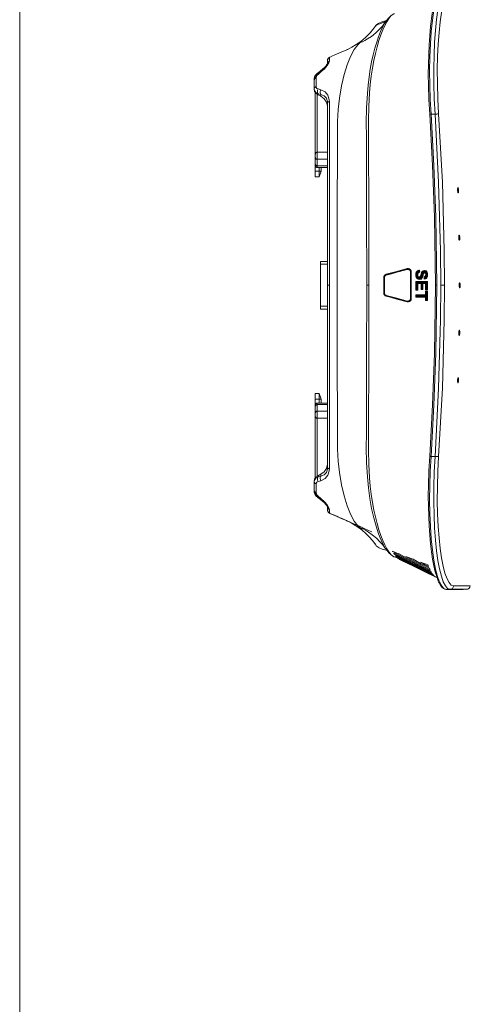
# Model space of a CAD drawing. Units: millimetres. Extents: x 5 to 398, y 5 to 292.
# Drawn here: x 204 to 251, y 121 to 223 of the extents above; entities that cross this region are included whole.
import ezdxf

# ---------------------------------------------------------------- set-up
doc = ezdxf.new("R2010")
doc.units = ezdxf.units.MM
doc.header["$MEASUREMENT"] = 0
doc.layers.add('レイヤー 1', color=7, linetype='Continuous', lineweight=0)

msp = doc.modelspace()

# ---------------------------------------------------------------- hatches: boundary and pattern name
at = {"layer": 'レイヤー 1', "true_color": 0xd6d6d6, "transparency": 33554687}
h = msp.add_hatch(color=254, dxfattribs=at)
h.dxf.hatch_style = 2
edge = h.paths.add_edge_path()
edge.add_spline(control_points=[(245.7, 196.71), (245.7, 196.71), (245.72, 196.48), (245.72, 196.48), (245.65, 196.47), (245.59, 196.44), (245.55, 196.4), (245.51, 196.35), (245.5, 196.29), (245.5, 196.22), (245.5, 196.14), (245.51, 196.09), (245.54, 196.05), (245.58, 196.01), (245.62, 195.99), (245.66, 195.99), (245.69, 195.99), (245.71, 196), (245.73, 196.01), (245.75, 196.03), (245.77, 196.06), (245.78, 196.1), (245.79, 196.13), (245.81, 196.19), (245.84, 196.29), (245.87, 196.42), (245.91, 196.51), (245.95, 196.56), (246.02, 196.64), (246.1, 196.67), (246.19, 196.67), (246.25, 196.67), (246.31, 196.65), (246.36, 196.62), (246.41, 196.59), (246.46, 196.54), (246.48, 196.47), (246.51, 196.41), (246.52, 196.33), (246.52, 196.24), (246.52, 196.09), (246.49, 195.98), (246.43, 195.9), (246.36, 195.83), (246.27, 195.79), (246.16, 195.78), (246.16, 195.78), (246.15, 196.02), (246.15, 196.02), (246.21, 196.03), (246.26, 196.05), (246.28, 196.09), (246.31, 196.12), (246.33, 196.17), (246.33, 196.24), (246.33, 196.31), (246.31, 196.36), (246.28, 196.4), (246.26, 196.43), (246.24, 196.44), (246.21, 196.44), (246.18, 196.44), (246.16, 196.43), (246.14, 196.41), (246.11, 196.38), (246.08, 196.3), (246.06, 196.19), (246.03, 196.07), (246, 195.98), (245.97, 195.93), (245.94, 195.87), (245.9, 195.83), (245.85, 195.79), (245.8, 195.76), (245.74, 195.75), (245.66, 195.75), (245.59, 195.75), (245.53, 195.77), (245.47, 195.8), (245.41, 195.84), (245.37, 195.9), (245.34, 195.97), (245.31, 196.03), (245.29, 196.12), (245.29, 196.22), (245.29, 196.37), (245.33, 196.49), (245.4, 196.57), (245.47, 196.65), (245.57, 196.7), (245.7, 196.71), (245.7, 196.71), (245.7, 196.71), (245.7, 196.71)], knot_values=[0, 0, 0, 0, 1, 1, 1, 2, 2, 2, 3, 3, 3, 4, 4, 4, 5, 5, 5, 6, 6, 6, 7, 7, 7, 8, 8, 8, 9, 9, 9, 10, 10, 10, 11, 11, 11, 12, 12, 12, 13, 13, 13, 14, 14, 14, 15, 15, 15, 16, 16, 16, 17, 17, 17, 18, 18, 18, 19, 19, 19, 20, 20, 20, 21, 21, 21, 22, 22, 22, 23, 23, 23, 24, 24, 24, 25, 25, 25, 26, 26, 26, 27, 27, 27, 28, 28, 28, 29, 29, 29, 30, 30, 30, 31, 31, 31, 31], degree=3, periodic=0)
h = msp.add_hatch(color=254, dxfattribs=at)
h.dxf.hatch_style = 2
h.paths.add_polyline_path([(245.31, 195.55), (246.5, 195.55), (246.5, 194.66), (246.3, 194.66), (246.3, 195.31), (246.04, 195.31), (246.04, 194.71), (245.84, 194.71), (245.84, 195.31), (245.51, 195.31), (245.51, 194.64), (245.31, 194.64)])
h = msp.add_hatch(color=254, dxfattribs=at)
h.dxf.hatch_style = 2
h.paths.add_polyline_path([(245.31, 194.17), (246.3, 194.17), (246.3, 194.52), (246.5, 194.52), (246.5, 193.58), (246.3, 193.58), (246.3, 193.93), (245.31, 193.93)])

# ---------------------------------------------------------------- linework, layer by layer
at = {"layer": 'レイヤー 1', "color": 18, "lineweight": 13, "true_color": 0x000000}
msp.add_line((204.46, 22.43), (204.46, 259.65), dxfattribs=at)
at = {"layer": 'レイヤー 1', "color": 29, "lineweight": 9, "true_color": 0x4c2f26}
for p, q in [((242.2, 222.35), (242.17, 222.31)), ((236.61, 218.77), (236.44, 218.7)), ((238.15, 219.45), (238.28, 219.5)), ((235.22, 216.92), (235.52, 217.18)), ((234.82, 216.44), (234.82, 216.36)), ((234.82, 216.33), (234.82, 215.45)), ((234.82, 215.45), (234.82, 215.37)), ((235.51, 215.34), (235.22, 215.41)), ((235.22, 214.91), (235.51, 214.85)), ((235.22, 214.81), (235.22, 214.91)), ((235.51, 214.85), (235.51, 214.66)), ((247.29, 212.81), (246.87, 212.81)), ((236.2, 208.89), (235.14, 208.89)), ((234.94, 208.32), (234.94, 207.64)), ((234.94, 207.51), (234.94, 206.92)), ((236.2, 208.15), (235.14, 208.15)), ((235.14, 207.47), (235.14, 208.15)), ((236.2, 207.47), (235.14, 207.47)), ((234.94, 206.92), (235.33, 206.92)), ((236.2, 207.32), (235.14, 207.32)), ((235.33, 207.32), (235.33, 206.92)), ((235.33, 206.92), (235.53, 206.92)), ((235.33, 206.33), (235.53, 206.92)), ((235.53, 206.92), (235.53, 207.32)), ((234.94, 206.33), (235.33, 206.33)), ((236.2, 197.6), (235.49, 197.6)), ((235.49, 197.31), (236.2, 197.31)), ((235.49, 192.99), (235.49, 197.31)), ((242.26, 196.24), (242.26, 196.25)), ((244.42, 196.81), (244.42, 196.83)), ((244.8, 196.53), (244.81, 196.53)), ((242.05, 195.95), (242.03, 195.95)), ((242.07, 195.15), (242.07, 195.95)), ((242.03, 195.15), (242, 195.15)), ((242.05, 194.34), (242.03, 194.34)), ((242.07, 195.15), (242.07, 194.34)), ((244.84, 195.15), (244.81, 195.15)), ((249.89, 195.15), (249.84, 195.15)), ((242.26, 194.06), (242.26, 194.04)), ((244.42, 193.48), (244.42, 193.46)), ((244.8, 193.76), (244.81, 193.76)), ((235.49, 192.99), (236.2, 192.99)), ((235.49, 192.69), (236.2, 192.69)), ((234.94, 183.96), (235.33, 183.96)), ((234.94, 183.37), (235.33, 183.37)), ((234.94, 182.78), (234.94, 183.37)), ((235.33, 183.96), (235.53, 183.37)), ((235.33, 182.98), (235.33, 183.37)), ((235.33, 183.37), (235.53, 183.37)), ((235.53, 183.37), (235.53, 182.98)), ((234.94, 181.97), (234.94, 182.65)), ((236.2, 182.98), (235.14, 182.98)), ((235.14, 182.82), (235.14, 182.14)), ((236.2, 182.82), (235.14, 182.82)), ((236.2, 182.14), (235.14, 182.14)), ((235.14, 181.41), (236.2, 181.41)), ((247.29, 177.48), (246.87, 177.48)), ((234.82, 174.84), (234.82, 174.92)), ((235.22, 175.48), (235.22, 175.38)), ((235.22, 175.38), (235.51, 175.45)), ((235.51, 174.96), (235.22, 174.88)), ((235.51, 175.45), (235.51, 175.63)), ((234.82, 173.97), (234.82, 174.84)), ((234.82, 173.85), (234.82, 173.93)), ((235.22, 173.37), (235.52, 173.12)), ((236.43, 171.59), (236.43, 171.6)), ((236.44, 171.59), (236.55, 171.54)), ((238.15, 170.84), (238.25, 170.8)), ((242.2, 167.95), (242.16, 168.01)), ((242.92, 167.65), (242.92, 167.67)), ((243.12, 167.33), (243.12, 167.43)), ((243.31, 167.09), (243.32, 167.15)), ((243.5, 166.92), (243.5, 166.95)), ((243.68, 166.81), (243.68, 166.81)), ((247.4, 165), (247.32, 165.04)), ((247.52, 164.98), (247.49, 165)), ((248.82, 163.75), (248.45, 163.74)), ((250.17, 163.74), (250.55, 163.75))]:
    msp.add_line(p, q, dxfattribs=at)
for points in [[(246.87, 212.81), (246.79, 214.33), (246.74, 215.83), (246.73, 217.3), (246.75, 218.72), (246.81, 220.07), (246.9, 221.34), (247.02, 222.51), (247.17, 223.54), (247.35, 224.45), (247.55, 225.21), (247.76, 225.8), (247.98, 226.21), (248.21, 226.47), (248.45, 226.55)], [(248.82, 226.54), (248.58, 226.46), (248.36, 226.19), (248.14, 225.77), (247.94, 225.18), (247.75, 224.44), (247.59, 223.57), (247.44, 222.57), (247.32, 221.45), (247.24, 220.23), (247.18, 218.91), (247.15, 217.52), (247.16, 215.99), (247.21, 214.41), (247.29, 212.81)], [(247.66, 212.84), (247.58, 214.39), (247.53, 215.93), (247.52, 217.42), (247.55, 218.77), (247.61, 220.05), (247.7, 221.24), (247.82, 222.33), (247.96, 223.31), (248.13, 224.15), (248.31, 224.87), (248.52, 225.44), (248.73, 225.85), (248.96, 226.11), (249.2, 226.2)], [(247.64, 225.69), (247.62, 225.65), (247.46, 225.24), (247.31, 224.73), (247.17, 224.12), (247.04, 223.42), (246.92, 222.68), (246.83, 221.86), (246.74, 220.95), (246.67, 219.98), (246.63, 219.01), (246.6, 217.99), (246.59, 216.9), (246.61, 215.79), (246.65, 214.31), (246.74, 212.8)], [(240.47, 195.15), (240.46, 203.48), (240.44, 209.25), (240.43, 210.71), (240.43, 212.16), (240.45, 213.61), (240.53, 215.03), (240.61, 215.89), (240.71, 216.73), (240.84, 217.56), (240.98, 218.35), (241.14, 219.08), (241.31, 219.76), (241.5, 220.4), (241.69, 220.99), (241.89, 221.51), (242.1, 221.96), (242.31, 222.36), (242.52, 222.68), (242.77, 222.99), (243.02, 223.17), (243.1, 223.19)], [(242.76, 222.97), (242.71, 222.94), (242.46, 222.7), (242.23, 222.41), (242.2, 222.36)], [(241.1, 221.87), (241, 221.72), (240.58, 221.22), (240.11, 220.74), (239.62, 220.33), (239.14, 219.99), (238.7, 219.73), (238.4, 219.57), (238.17, 219.46), (238.14, 219.45)], [(242.19, 222.35), (242.18, 222.32), (242.09, 222.21), (241.86, 221.91), (241.56, 221.57), (241.18, 221.21), (240.72, 220.84), (240.33, 220.58), (240.03, 220.4), (239.79, 220.28), (239.78, 220.27)], [(242.17, 222.31), (242.08, 222.17), (241.87, 221.78), (241.66, 221.33), (241.46, 220.8), (241.27, 220.24), (241.09, 219.62), (240.91, 218.93), (240.75, 218.2), (240.61, 217.44), (240.49, 216.65), (240.39, 215.8), (240.31, 214.94), (240.23, 213.45), (240.2, 211.94), (240.21, 210.42), (240.22, 208.9), (240.23, 202.8), (240.24, 195.15)], [(241.12, 221.86), (241.17, 221.95), (241.36, 222.08), (241.58, 222.15), (241.84, 222.23), (242.21, 222.37)], [(241.49, 222.19), (241.48, 222.19), (241.3, 222.06), (241.12, 221.86), (241.12, 221.86)], [(242.34, 222.52), (242.07, 222.42), (241.74, 222.3), (241.56, 222.24), (241.55, 222.23)], [(239.72, 220.27), (239.53, 220.16), (239.33, 219.98), (238.96, 219.49), (238.58, 218.78), (238.23, 217.92), (237.9, 216.89), (237.64, 215.75), (237.42, 214.48), (237.29, 213.3), (237.22, 212.06), (237.22, 212.06)], [(239.84, 220.3), (239.77, 220.28), (239.72, 220.27)], [(236.2, 218.36), (236.21, 218.41), (236.22, 218.46), (236.24, 218.51), (236.27, 218.56), (236.3, 218.6), (236.34, 218.64), (236.39, 218.67), (236.44, 218.7)], [(236.2, 218.34), (236.2, 218.4), (236.22, 218.45), (236.24, 218.5), (236.27, 218.55), (236.3, 218.59), (236.34, 218.63), (236.39, 218.66), (236.44, 218.69)], [(236.43, 218.69), (236.38, 218.66), (236.33, 218.63), (236.29, 218.59), (236.26, 218.54), (236.23, 218.49), (236.21, 218.44), (236.2, 218.39), (236.2, 218.33)], [(236.41, 218.33), (236.41, 218.56), (236.42, 218.68), (236.42, 218.71)], [(236.42, 218.71), (236.42, 218.7), (236.43, 218.69)], [(236.43, 218.7), (236.43, 218.7), (236.43, 218.69)], [(238.29, 219.5), (237.83, 219.3), (237.36, 219.1), (236.96, 218.92), (236.64, 218.79)], [(236.2, 218.03), (236.2, 218.03), (236.19, 218), (236.15, 217.94), (236.08, 217.83), (235.97, 217.69), (235.81, 217.52), (235.61, 217.33), (235.45, 217.2)], [(236.2, 218.04), (236.2, 218.04), (236.17, 217.99), (236.11, 217.9), (236.01, 217.77), (235.87, 217.62), (235.68, 217.44), (235.47, 217.28)], [(235.52, 217.18), (235.87, 217.5), (236.16, 217.83), (236.34, 218.12), (236.41, 218.33)], [(236.2, 218.36), (236.2, 218.34), (236.2, 218.23), (236.2, 218)], [(236.41, 218.33), (236.36, 218.3), (236.32, 218.27), (236.29, 218.23), (236.26, 218.19), (236.23, 218.14), (236.21, 218.1), (236.2, 218.05), (236.2, 218)], [(234.82, 216.44), (234.86, 216.57), (234.91, 216.63)], [(235.03, 216.59), (234.98, 216.57), (234.94, 216.54), (234.91, 216.51), (234.88, 216.48), (234.85, 216.44), (234.84, 216.4), (234.83, 216.37), (234.82, 216.33)], [(235.17, 217.04), (235.13, 217.02), (234.97, 216.84), (234.87, 216.68), (234.83, 216.51), (234.83, 216.44)], [(235.16, 216.94), (235.1, 216.89), (234.96, 216.72), (234.87, 216.55), (234.83, 216.38), (234.83, 216.33)], [(235.02, 215.66), (235.02, 216.25), (235.03, 216.59)], [(235.03, 216.59), (235.05, 216.69), (235.11, 216.8), (235.21, 216.91), (235.22, 216.92)], [(235.46, 217.19), (235.25, 217.02), (235.16, 216.94)], [(235.17, 217.05), (235.16, 217.03), (235.16, 217.01), (235.17, 216.97), (235.18, 216.96)], [(235.22, 216.92), (235.19, 216.94), (235.17, 216.94), (235.16, 216.94)], [(235.47, 217.27), (235.19, 217.06), (235.17, 217.05)], [(235.47, 217.28), (235.47, 217.28), (235.46, 217.26), (235.46, 217.24), (235.47, 217.21)], [(235.52, 217.18), (235.49, 217.19), (235.47, 217.2), (235.46, 217.19)], [(235.02, 215.66), (234.98, 215.64), (234.94, 215.62), (234.91, 215.6), (234.88, 215.57), (234.85, 215.54), (234.84, 215.51), (234.83, 215.48), (234.82, 215.45)], [(235.22, 215.41), (235.11, 215.47), (235.04, 215.57), (235.02, 215.66)], [(234.82, 215.45), (234.86, 215.27), (235, 215.05), (235.22, 214.91)], [(234.82, 215.37), (234.87, 215.16), (235, 214.97), (235.22, 214.81)], [(234.94, 215.08), (234.94, 214.86), (234.94, 214.46), (234.94, 214.01), (234.94, 213.53), (234.94, 213.02), (234.94, 212.49), (234.94, 211.95), (234.94, 211.41), (234.94, 210.87), (234.94, 210.35), (234.94, 209.86), (234.94, 209.39), (234.94, 208.97), (234.94, 208.69)], [(235.12, 208.89), (235.12, 209.26), (235.12, 209.73), (235.12, 210.23), (235.12, 210.76), (235.12, 211.3), (235.12, 211.85), (235.12, 212.41), (235.12, 212.95), (235.12, 213.47), (235.12, 213.97), (235.12, 214.44), (235.12, 214.87), (235.12, 214.9)], [(235.22, 215.41), (235.19, 215.35), (235.17, 215.28), (235.16, 215.21), (235.15, 215.15), (235.16, 215.08), (235.17, 215.02), (235.19, 214.96), (235.22, 214.91)], [(235.22, 214.81), (235.36, 214.74), (235.51, 214.66)], [(235.51, 215.34), (235.49, 215.27), (235.47, 215.21), (235.45, 215.14), (235.45, 215.07), (235.45, 215.01), (235.47, 214.95), (235.49, 214.89), (235.51, 214.85)], [(236.4, 214.1), (236.38, 214.3), (236.24, 214.77), (235.97, 215.11), (235.51, 215.34)], [(235.51, 214.85), (235.86, 214.71), (236.08, 214.48), (236.17, 214.23), (236.19, 214.14), (236.2, 213.99)], [(235.51, 214.66), (235.86, 214.41), (236.1, 214.05), (236.2, 213.63), (236.2, 213.57)], [(236.4, 214.1), (236.35, 214.09), (236.31, 214.08), (236.28, 214.07), (236.25, 214.05), (236.23, 214.04), (236.21, 214.02), (236.2, 214.01), (236.2, 213.99)], [(236.2, 213.99), (236.2, 213.1), (236.2, 212.18), (236.2, 210.27), (236.2, 202.64), (236.2, 195.15)], [(236.41, 195.15), (236.41, 202.64), (236.4, 210.27), (236.4, 212.19), (236.4, 213.15), (236.4, 214.1)], [(246.87, 212.81), (246.84, 212.81), (246.81, 212.81), (246.78, 212.81), (246.76, 212.81), (246.75, 212.8), (246.74, 212.8), (246.73, 212.8), (246.74, 212.8)], [(246.74, 212.8), (247.04, 207.5), (247.23, 202.2), (247.33, 195.15)], [(247.46, 195.15), (247.37, 202.2), (247.17, 207.51), (246.87, 212.81)], [(247.66, 212.84), (247.64, 212.84), (247.61, 212.83), (247.57, 212.83), (247.53, 212.83), (247.47, 212.82), (247.41, 212.82), (247.35, 212.82), (247.29, 212.81)], [(247.29, 212.81), (247.66, 205.77), (247.85, 198.71), (247.88, 195.15)], [(248.25, 195.15), (248.23, 198.72), (248.04, 205.78), (247.66, 212.84)], [(237.22, 212.06), (237.22, 211.61), (237.19, 200.57), (237.19, 195.15)], [(235.14, 208.89), (235.1, 208.88), (235.06, 208.87), (235.03, 208.85), (235, 208.83), (234.98, 208.8), (234.96, 208.77), (234.95, 208.73), (234.94, 208.69)], [(234.94, 208.69), (234.94, 208.68), (234.94, 208.65), (234.94, 208.59), (234.94, 208.52), (234.94, 208.44), (234.94, 208.37), (234.94, 208.32)], [(235.14, 208.15), (235.14, 208.26), (235.14, 208.39), (235.14, 208.55), (235.14, 208.69), (235.14, 208.81), (235.14, 208.87), (235.14, 208.89)], [(235.14, 208.15), (235.1, 208.16), (235.06, 208.17), (235.03, 208.18), (235, 208.2), (234.98, 208.23), (234.96, 208.26), (234.95, 208.29), (234.94, 208.32)], [(235.14, 207.47), (235.1, 207.48), (235.06, 207.49), (235.03, 207.5), (235, 207.52), (234.98, 207.55), (234.96, 207.58), (234.95, 207.61), (234.94, 207.64)], [(234.94, 207.64), (234.94, 207.61), (234.94, 207.59), (234.94, 207.56), (234.94, 207.55), (234.94, 207.53), (234.94, 207.52), (234.94, 207.51), (234.94, 207.51)], [(235.14, 207.32), (235.1, 207.32), (235.06, 207.33), (235.03, 207.35), (235, 207.37), (234.98, 207.4), (234.96, 207.44), (234.95, 207.47), (234.94, 207.51)], [(235.14, 207.32), (235.14, 207.32), (235.14, 207.33), (235.14, 207.34), (235.14, 207.36), (235.14, 207.38), (235.14, 207.41), (235.14, 207.44), (235.14, 207.47)], [(234.94, 206.92), (234.94, 206.81), (234.94, 206.7), (234.94, 206.6), (234.94, 206.51), (234.94, 206.43), (234.94, 206.38), (234.94, 206.35), (234.94, 206.33)], [(235.33, 206.92), (235.33, 206.81), (235.33, 206.7), (235.33, 206.6), (235.33, 206.51), (235.33, 206.43), (235.33, 206.38), (235.33, 206.35), (235.33, 206.33)], [(249.65, 204.78), (249.66, 204.84), (249.66, 204.91), (249.66, 204.99), (249.65, 205.07), (249.64, 205.13), (249.63, 205.17), (249.61, 205.2), (249.61, 205.19)], [(249.78, 199.87), (249.79, 199.93), (249.8, 200.01), (249.8, 200.08), (249.79, 200.16), (249.78, 200.22), (249.77, 200.27), (249.75, 200.29), (249.75, 200.29)], [(235.49, 197.31), (235.49, 197.42), (235.49, 197.51), (235.49, 197.58), (235.49, 197.6)], [(242, 195.95), (242.01, 196.05), (242.06, 196.15), (242.13, 196.22), (242.23, 196.28), (242.25, 196.28)], [(242.26, 196.25), (242.16, 196.2), (242.08, 196.12), (242.04, 196.02), (242.03, 195.95)], [(242.26, 196.24), (242.24, 196.23), (242.16, 196.18), (242.1, 196.12), (242.06, 196.04), (242.05, 195.95)], [(242.25, 196.28), (242.79, 196.43), (243.33, 196.57), (244.41, 196.86)], [(242.26, 196.24), (242.26, 196.23), (242.26, 196.23), (242.26, 196.23), (242.26, 196.22), (242.25, 196.22), (242.25, 196.21), (242.26, 196.2), (242.26, 196.2)], [(244.42, 196.83), (243.88, 196.68), (243.34, 196.54), (242.26, 196.25)], [(244.42, 196.81), (243.88, 196.67), (243.34, 196.53), (242.26, 196.24)], [(242.26, 196.2), (242.8, 196.34), (243.34, 196.49), (244.42, 196.78)], [(244.41, 196.86), (244.54, 196.87), (244.66, 196.83), (244.77, 196.75), (244.83, 196.64), (244.84, 196.53)], [(244.42, 196.81), (244.42, 196.81), (244.42, 196.81), (244.42, 196.81), (244.41, 196.8), (244.41, 196.8), (244.41, 196.79), (244.41, 196.78), (244.42, 196.78)], [(244.81, 196.53), (244.8, 196.62), (244.75, 196.71), (244.69, 196.77), (244.6, 196.82), (244.49, 196.84), (244.42, 196.83)], [(244.8, 196.53), (244.78, 196.62), (244.73, 196.72), (244.64, 196.79), (244.53, 196.82), (244.43, 196.82), (244.42, 196.81)], [(244.42, 196.78), (244.51, 196.78), (244.6, 196.75), (244.68, 196.69), (244.72, 196.61), (244.74, 196.53)], [(244.8, 196.53), (244.79, 196.53), (244.79, 196.53), (244.78, 196.53), (244.78, 196.53), (244.77, 196.53), (244.76, 196.53), (244.75, 196.53), (244.74, 196.53)], [(244.74, 196.53), (244.74, 195.98), (244.74, 195.43), (244.74, 195.15)], [(244.8, 195.15), (244.8, 195.43), (244.8, 195.98), (244.8, 196.53)], [(244.81, 195.15), (244.81, 195.7), (244.81, 196.11), (244.81, 196.53)], [(244.84, 196.53), (244.84, 195.99), (244.84, 195.57), (244.84, 195.15)], [(242, 195.15), (242, 195.35), (242, 195.55), (242, 195.95)], [(242.03, 195.95), (242.03, 195.75), (242.03, 195.55), (242.03, 195.35), (242.03, 195.15)], [(242.05, 195.95), (242.05, 195.95), (242.05, 195.95), (242.05, 195.95), (242.05, 195.95), (242.05, 195.95), (242.06, 195.95), (242.06, 195.95), (242.07, 195.95)], [(242.05, 195.95), (242.05, 195.75), (242.05, 195.55), (242.05, 195.15)], [(242.07, 195.95), (242.08, 196.03), (242.11, 196.1), (242.17, 196.15), (242.24, 196.19), (242.26, 196.2)], [(249.78, 195.15), (249.78, 195.23), (249.79, 195.31), (249.81, 195.37), (249.82, 195.4), (249.84, 195.41), (249.86, 195.39), (249.87, 195.33), (249.88, 195.26), (249.89, 195.17), (249.89, 195.15)], [(249.84, 195.15), (249.84, 195.22), (249.83, 195.29), (249.82, 195.34), (249.81, 195.37)], [(236.2, 195.15), (236.2, 195.15), (236.21, 195.15), (236.23, 195.15), (236.26, 195.15), (236.29, 195.15), (236.32, 195.15), (236.36, 195.15), (236.41, 195.15)], [(236.2, 176.3), (236.2, 177.19), (236.2, 178.11), (236.2, 180.02), (236.2, 187.65), (236.2, 195.15)], [(236.41, 195.15), (236.41, 187.65), (236.4, 180.02), (236.4, 178.11), (236.4, 177.14), (236.4, 176.19)], [(237.22, 178.23), (237.22, 178.23), (237.22, 178.68), (237.19, 189.72), (237.19, 195.15)], [(242.16, 168.01), (242.01, 168.25), (241.73, 168.82), (241.46, 169.49), (241.21, 170.27), (240.97, 171.14), (240.75, 172.09), (240.57, 173.13), (240.42, 174.22), (240.31, 175.36), (240.23, 176.84), (240.2, 178.35), (240.21, 179.87), (240.22, 181.39), (240.23, 187.5), (240.24, 195.15)], [(240.24, 195.15), (240.26, 195.15), (240.28, 195.15), (240.31, 195.15), (240.34, 195.15), (240.37, 195.15), (240.4, 195.15), (240.43, 195.15), (240.47, 195.15)], [(240.47, 195.15), (240.46, 186.81), (240.44, 181.04), (240.43, 179.59), (240.43, 178.13), (240.45, 176.68), (240.53, 175.26), (240.61, 174.4), (240.71, 173.57), (240.84, 172.73), (240.98, 171.94), (241.14, 171.22), (241.31, 170.54), (241.5, 169.89), (241.69, 169.3), (241.89, 168.79), (242.1, 168.33), (242.31, 167.93), (242.52, 167.61), (242.77, 167.31), (243.02, 167.12), (243.1, 167.1)], [(242, 195.15), (242, 194.95), (242, 194.74), (242, 194.34)], [(242, 194.34), (242.01, 194.24), (242.06, 194.15), (242.13, 194.07), (242.23, 194.02), (242.25, 194.01)], [(242.03, 194.34), (242.03, 194.54), (242.03, 194.74), (242.03, 194.95), (242.03, 195.15)], [(242.05, 195.15), (242.04, 195.15), (242.03, 195.15)], [(242.26, 194.04), (242.16, 194.09), (242.08, 194.17), (242.04, 194.27), (242.03, 194.34)], [(242.05, 195.15), (242.05, 195.15), (242.05, 195.15), (242.05, 195.15), (242.05, 195.15), (242.05, 195.15), (242.06, 195.15), (242.06, 195.15), (242.07, 195.15)], [(242.05, 194.34), (242.05, 194.54), (242.05, 194.74), (242.05, 195.15)], [(242.26, 194.06), (242.24, 194.06), (242.16, 194.11), (242.1, 194.17), (242.06, 194.25), (242.05, 194.34)], [(242.05, 194.34), (242.05, 194.34), (242.05, 194.34), (242.05, 194.34), (242.05, 194.34), (242.05, 194.34), (242.06, 194.34), (242.06, 194.34), (242.07, 194.34)], [(242.07, 194.34), (242.08, 194.26), (242.11, 194.2), (242.17, 194.14), (242.24, 194.1), (242.26, 194.09)], [(244.74, 193.76), (244.74, 194.31), (244.74, 194.86), (244.74, 195.15)], [(244.74, 195.15), (244.75, 195.15), (244.76, 195.15), (244.77, 195.15), (244.78, 195.15), (244.78, 195.15), (244.79, 195.15), (244.79, 195.15), (244.8, 195.15)], [(244.8, 195.15), (244.8, 194.86), (244.8, 194.31), (244.8, 193.76)], [(244.81, 195.15), (244.81, 195.15), (244.8, 195.15), (244.8, 195.15), (244.8, 195.15)], [(244.81, 195.15), (244.81, 194.6), (244.81, 194.18), (244.81, 193.76)], [(244.84, 193.76), (244.84, 194.3), (244.84, 194.72), (244.84, 195.15)], [(246.74, 177.49), (247.04, 182.79), (247.23, 188.09), (247.33, 195.15)], [(247.46, 195.15), (247.37, 188.09), (247.17, 182.78), (246.87, 177.48)], [(247.29, 177.48), (247.66, 184.52), (247.85, 191.58), (247.88, 195.15)], [(247.46, 195.15), (247.43, 195.15), (247.4, 195.15), (247.37, 195.15), (247.35, 195.15), (247.33, 195.15), (247.32, 195.15), (247.32, 195.15), (247.33, 195.15)], [(248.25, 195.15), (248.23, 191.58), (248.04, 184.51), (247.66, 177.46)], [(248.25, 195.15), (248.23, 195.15), (248.2, 195.15), (248.16, 195.15), (248.11, 195.15), (248.06, 195.15), (248, 195.15), (247.94, 195.15), (247.88, 195.15)], [(249.78, 195.15), (249.78, 195.06), (249.79, 194.98), (249.81, 194.92), (249.82, 194.89), (249.84, 194.88), (249.86, 194.91), (249.87, 194.96), (249.88, 195.03), (249.89, 195.12), (249.89, 195.15)], [(249.84, 195.15), (249.84, 195.07), (249.83, 195), (249.82, 194.95), (249.81, 194.92)], [(242.26, 194.06), (242.26, 194.06), (242.26, 194.06), (242.26, 194.06), (242.26, 194.07), (242.25, 194.08), (242.25, 194.08), (242.26, 194.09), (242.26, 194.09)], [(242.25, 194.01), (242.79, 193.87), (243.33, 193.72), (244.41, 193.43)], [(242.26, 194.09), (242.8, 193.95), (243.34, 193.81), (244.42, 193.52)], [(244.42, 193.48), (243.88, 193.62), (243.34, 193.77), (242.26, 194.06)], [(244.42, 193.46), (243.88, 193.61), (243.34, 193.75), (242.26, 194.04)], [(244.41, 193.43), (244.54, 193.42), (244.66, 193.46), (244.77, 193.55), (244.83, 193.65), (244.84, 193.76)], [(244.42, 193.48), (244.42, 193.48), (244.42, 193.48), (244.42, 193.49), (244.41, 193.49), (244.41, 193.5), (244.41, 193.5), (244.41, 193.51), (244.42, 193.52)], [(244.8, 193.76), (244.8, 193.76), (244.78, 193.67), (244.73, 193.58), (244.64, 193.5), (244.53, 193.47), (244.43, 193.48), (244.42, 193.48)], [(244.42, 193.52), (244.51, 193.51), (244.6, 193.54), (244.68, 193.6), (244.72, 193.68), (244.74, 193.76)], [(244.81, 193.76), (244.8, 193.67), (244.75, 193.59), (244.69, 193.52), (244.6, 193.47), (244.49, 193.45), (244.42, 193.46)], [(244.8, 193.76), (244.79, 193.76), (244.79, 193.76), (244.78, 193.76), (244.78, 193.76), (244.77, 193.76), (244.76, 193.76), (244.75, 193.76), (244.74, 193.76)], [(235.49, 192.69), (235.49, 192.71), (235.49, 192.78), (235.49, 192.87), (235.49, 192.99)], [(249.78, 190.42), (249.79, 190.36), (249.8, 190.29), (249.8, 190.21), (249.79, 190.13), (249.78, 190.07), (249.77, 190.03)], [(249.65, 185.51), (249.66, 185.45), (249.66, 185.38), (249.66, 185.3), (249.65, 185.23), (249.64, 185.16), (249.63, 185.12)], [(234.94, 183.37), (234.94, 183.48), (234.94, 183.59), (234.94, 183.7), (234.94, 183.79), (234.94, 183.86), (234.94, 183.91), (234.94, 183.95), (234.94, 183.96)], [(235.33, 183.37), (235.33, 183.48), (235.33, 183.59), (235.33, 183.7), (235.33, 183.79), (235.33, 183.86), (235.33, 183.91), (235.33, 183.95), (235.33, 183.96)], [(235.14, 182.98), (235.1, 182.97), (235.06, 182.96), (235.03, 182.94), (235, 182.92), (234.98, 182.89), (234.96, 182.85), (234.95, 182.82), (234.94, 182.78)], [(235.14, 182.82), (235.1, 182.82), (235.06, 182.81), (235.03, 182.79), (235, 182.77), (234.98, 182.74), (234.96, 182.71), (234.95, 182.68), (234.94, 182.65)], [(234.94, 182.65), (234.94, 182.68), (234.94, 182.71), (234.94, 182.73), (234.94, 182.75), (234.94, 182.76), (234.94, 182.77), (234.94, 182.78), (234.94, 182.78)], [(235.14, 182.14), (235.1, 182.14), (235.06, 182.13), (235.03, 182.11), (235, 182.09), (234.98, 182.06), (234.96, 182.03), (234.95, 182), (234.94, 181.97)], [(235.14, 182.98), (235.14, 182.97), (235.14, 182.97), (235.14, 182.95), (235.14, 182.94), (235.14, 182.91), (235.14, 182.89), (235.14, 182.85), (235.14, 182.82)], [(235.14, 182.14), (235.14, 182.04), (235.14, 181.9), (235.14, 181.75), (235.14, 181.6), (235.14, 181.49), (235.14, 181.42), (235.14, 181.41)], [(234.94, 181.6), (234.94, 181.61), (234.94, 181.64), (234.94, 181.7), (234.94, 181.77), (234.94, 181.85), (234.94, 181.92), (234.94, 181.97)], [(234.94, 181.6), (234.95, 181.56), (234.96, 181.53), (234.98, 181.49), (235, 181.46), (235.03, 181.44), (235.06, 181.42), (235.1, 181.41), (235.14, 181.41)], [(234.94, 175.22), (234.94, 175.43), (234.94, 175.83), (234.94, 176.28), (234.94, 176.76), (234.94, 177.27), (234.94, 177.8), (234.94, 178.34), (234.94, 178.88), (234.94, 179.42), (234.94, 179.94), (234.94, 180.44), (234.94, 180.9), (234.94, 181.32), (234.94, 181.6)], [(235.12, 181.41), (235.12, 181.03), (235.12, 180.56), (235.12, 180.06), (235.12, 179.54), (235.12, 178.99), (235.12, 178.44), (235.12, 177.89), (235.12, 177.34), (235.12, 176.82), (235.12, 176.32), (235.12, 175.85), (235.12, 175.43), (235.12, 175.39)], [(239.72, 170.03), (239.53, 170.13), (239.33, 170.31), (238.96, 170.8), (238.58, 171.51), (238.23, 172.37), (237.9, 173.4), (237.64, 174.54), (237.42, 175.81), (237.29, 176.99), (237.22, 178.23)], [(247.64, 164.6), (247.62, 164.64), (247.46, 165.06), (247.31, 165.56), (247.17, 166.17), (247.04, 166.87), (246.92, 167.62), (246.83, 168.43), (246.74, 169.34), (246.67, 170.31), (246.63, 171.29), (246.6, 172.3), (246.59, 173.39), (246.61, 174.51), (246.65, 175.98), (246.74, 177.49)], [(246.87, 177.48), (246.84, 177.48), (246.81, 177.48), (246.78, 177.49), (246.76, 177.49), (246.75, 177.49), (246.74, 177.49), (246.73, 177.49), (246.74, 177.49)], [(246.87, 177.48), (246.79, 175.96), (246.74, 174.46), (246.73, 172.99), (246.75, 171.57), (246.81, 170.22), (246.9, 168.95), (247.02, 167.79), (247.17, 166.75), (247.35, 165.84), (247.55, 165.09), (247.76, 164.49), (247.98, 164.08), (248.21, 163.83), (248.45, 163.74)], [(248.82, 163.75), (248.58, 163.84), (248.36, 164.1), (248.14, 164.53), (247.94, 165.11), (247.75, 165.85), (247.59, 166.72), (247.44, 167.72), (247.32, 168.84), (247.24, 170.07), (247.18, 171.39), (247.15, 172.77), (247.16, 174.31), (247.21, 175.89), (247.29, 177.48)], [(247.66, 177.46), (247.64, 177.46), (247.61, 177.46), (247.57, 177.46), (247.53, 177.46), (247.47, 177.47), (247.41, 177.47), (247.35, 177.48), (247.29, 177.48)], [(247.66, 177.46), (247.58, 175.9), (247.53, 174.37), (247.52, 172.88), (247.55, 171.53), (247.61, 170.24), (247.7, 169.05), (247.82, 167.96), (247.96, 166.99), (248.13, 166.14), (248.31, 165.42), (248.52, 164.85), (248.73, 164.44), (248.96, 164.18), (249.2, 164.1)], [(235.51, 175.63), (235.86, 175.89), (236.1, 176.24), (236.2, 176.66), (236.2, 176.72)], [(235.51, 175.45), (235.86, 175.58), (236.08, 175.81), (236.17, 176.06), (236.19, 176.15), (236.2, 176.3)], [(236.4, 176.19), (236.38, 176), (236.24, 175.52), (235.97, 175.19), (235.51, 174.96)], [(236.4, 176.19), (236.35, 176.2), (236.31, 176.21), (236.28, 176.23), (236.25, 176.24), (236.23, 176.25), (236.21, 176.27), (236.2, 176.29), (236.2, 176.3)], [(234.82, 174.92), (234.87, 175.13), (235, 175.32), (235.22, 175.48)], [(234.82, 174.84), (234.86, 175.03), (235, 175.24), (235.22, 175.38)], [(235.22, 174.88), (235.11, 174.82), (235.04, 174.72), (235.02, 174.63)], [(235.22, 174.88), (235.19, 174.94), (235.17, 175.01), (235.16, 175.08), (235.15, 175.15), (235.16, 175.21), (235.17, 175.28), (235.19, 175.33), (235.22, 175.38)], [(235.22, 175.48), (235.36, 175.56), (235.51, 175.63)], [(235.51, 174.96), (235.49, 175.02), (235.47, 175.09), (235.45, 175.15), (235.45, 175.22), (235.45, 175.29), (235.47, 175.35), (235.49, 175.4), (235.51, 175.45)], [(235.02, 174.63), (234.98, 174.65), (234.94, 174.67), (234.91, 174.69), (234.88, 174.72), (234.85, 174.75), (234.84, 174.78), (234.83, 174.81), (234.82, 174.84)], [(235.03, 173.7), (234.98, 173.73), (234.94, 173.75), (234.91, 173.78), (234.88, 173.81), (234.85, 173.85), (234.84, 173.89), (234.83, 173.93), (234.82, 173.97)], [(234.83, 173.96), (234.82, 173.95), (234.85, 173.8), (234.91, 173.64), (235.02, 173.49), (235.16, 173.35)], [(234.82, 173.85), (234.86, 173.72), (234.9, 173.67)], [(234.83, 173.85), (234.83, 173.8), (234.86, 173.65), (234.94, 173.5), (235.05, 173.35), (235.18, 173.25)], [(235.02, 174.63), (235.02, 174.04), (235.03, 173.7)], [(235.03, 173.7), (235.05, 173.6), (235.11, 173.5), (235.21, 173.39), (235.22, 173.37)], [(235.22, 173.37), (235.19, 173.36), (235.17, 173.35), (235.16, 173.35)], [(235.16, 173.35), (235.34, 173.19), (235.46, 173.1)], [(235.17, 173.25), (235.16, 173.26), (235.16, 173.29), (235.17, 173.32), (235.18, 173.34)], [(235.17, 173.25), (235.38, 173.08), (235.47, 173.02)], [(235.52, 173.12), (235.49, 173.1), (235.47, 173.09), (235.46, 173.1)], [(235.46, 173.1), (235.49, 173.07), (235.71, 172.87), (235.9, 172.69), (236.03, 172.53), (236.13, 172.4), (236.18, 172.31), (236.2, 172.27), (236.2, 172.27)], [(235.47, 173.02), (235.47, 173.02), (235.46, 173.03), (235.46, 173.06), (235.47, 173.09), (235.47, 173.09)], [(235.47, 173.02), (235.68, 172.84), (235.87, 172.67), (236.02, 172.51), (236.12, 172.39), (236.18, 172.3), (236.2, 172.25), (236.2, 172.25)], [(235.52, 173.12), (235.87, 172.79), (236.16, 172.46), (236.34, 172.18), (236.41, 171.97)], [(236.41, 171.97), (236.36, 171.99), (236.32, 172.02), (236.29, 172.06), (236.26, 172.1), (236.23, 172.15), (236.21, 172.2), (236.2, 172.25), (236.2, 172.3)], [(236.2, 171.93), (236.2, 171.95), (236.2, 172.06), (236.2, 172.3)], [(236.2, 171.96), (236.2, 171.91), (236.21, 171.85), (236.23, 171.8), (236.26, 171.75), (236.29, 171.71), (236.33, 171.67), (236.38, 171.63), (236.43, 171.61)], [(236.43, 171.61), (236.38, 171.63), (236.34, 171.67), (236.3, 171.7), (236.27, 171.75), (236.24, 171.79), (236.22, 171.84), (236.2, 171.89), (236.2, 171.95)], [(236.44, 171.6), (236.39, 171.62), (236.34, 171.65), (236.3, 171.69), (236.27, 171.73), (236.24, 171.78), (236.22, 171.83), (236.21, 171.88), (236.2, 171.94)], [(236.41, 171.97), (236.41, 171.73), (236.42, 171.61), (236.42, 171.58)], [(236.42, 171.58), (236.42, 171.59), (236.43, 171.6)], [(236.51, 171.56), (236.62, 171.52), (236.75, 171.46), (236.92, 171.39), (237.12, 171.3), (237.34, 171.21), (237.34, 171.21)], [(236.64, 171.5), (236.86, 171.41), (237.19, 171.27), (237.62, 171.08), (238.17, 170.84), (238.26, 170.8)], [(237.36, 171.2), (237.27, 171.24), (237.15, 171.29), (237.09, 171.32)], [(237.51, 171.14), (237.59, 171.1), (237.86, 170.99), (238.15, 170.86), (238.47, 170.72), (238.81, 170.56), (239.18, 170.4), (239.57, 170.22), (239.98, 170.03), (240.42, 169.83), (240.77, 169.68)], [(238.15, 170.84), (238.19, 170.82), (238.42, 170.71), (238.73, 170.55), (239.13, 170.31), (239.59, 169.99), (240.09, 169.57), (240.56, 169.11), (240.97, 168.61), (241.11, 168.42)], [(239.84, 169.99), (239.77, 170.01), (239.72, 170.03)], [(239.78, 170.02), (239.86, 169.98), (240.11, 169.85), (240.42, 169.66), (240.81, 169.39), (241.24, 169.04), (241.61, 168.67), (241.9, 168.34), (242.12, 168.05), (242.18, 167.96), (242.19, 167.94)], [(241.12, 168.43), (241.13, 168.41), (241.23, 168.24), (241.51, 168.02), (241.84, 167.9), (242.24, 167.8), (242.3, 167.79)], [(242.15, 168.01), (242.31, 167.78), (242.53, 167.52), (242.77, 167.31), (242.77, 167.31)], [(243.52, 167.44), (243.36, 167.5), (243.21, 167.56), (242.9, 167.68)], [(242.9, 167.68), (242.9, 167.67), (242.91, 167.66), (242.92, 167.65)], [(242.92, 167.65), (243.92, 167.1), (244.92, 166.56), (246.92, 165.5)], [(246.99, 165.38), (246, 165.9), (245, 166.43), (243.02, 167.48)], [(243.02, 167.48), (243.05, 167.44), (243.07, 167.4), (243.12, 167.33)], [(243.1, 167.1), (243.27, 167.04), (243.42, 167.01)], [(243.12, 167.33), (244.1, 166.82), (245.09, 166.3), (247.06, 165.29)], [(247.13, 165.2), (246.15, 165.7), (245.17, 166.2), (243.22, 167.2)], [(243.22, 167.2), (243.24, 167.18), (243.27, 167.15), (243.31, 167.09)], [(243.31, 167.09), (244.28, 166.6), (245.25, 166.11), (247.2, 165.13)], [(247.27, 165.08), (246.3, 165.56), (245.34, 166.03), (243.41, 167)], [(243.41, 167), (243.43, 166.98), (243.45, 166.96), (243.5, 166.92)], [(243.5, 166.92), (244.46, 166.45), (245.41, 165.97), (247.33, 165.03)], [(246.85, 165.62), (246.01, 166.07), (245.18, 166.52), (243.52, 167.44)], [(247.11, 165.15), (246.44, 165.47), (245.49, 165.93), (243.59, 166.86)], [(243.59, 166.86), (243.61, 166.84), (243.63, 166.83), (243.68, 166.81)], [(243.68, 166.81), (244.62, 166.35), (244.67, 166.33)], [(244.27, 167.15), (244.9, 166.8), (245.52, 166.45), (246.78, 165.77)], [(245.03, 166.86), (244.84, 166.93), (244.65, 167), (244.27, 167.15)], [(246.7, 165.92), (246.28, 166.16), (245.87, 166.39), (245.03, 166.86)], [(246.55, 166.29), (246.36, 166.36), (246.17, 166.43), (245.79, 166.57)], [(245.79, 166.57), (246, 166.45), (246.21, 166.33), (246.62, 166.1)], [(246.62, 166.1), (246.61, 166.14), (246.59, 166.19), (246.55, 166.29)], [(246.78, 165.77), (246.76, 165.8), (246.74, 165.84), (246.7, 165.92)], [(246.92, 165.5), (246.9, 165.53), (246.89, 165.56), (246.85, 165.62)], [(247.06, 165.29), (247.05, 165.31), (247.03, 165.33), (246.99, 165.38)], [(247.2, 165.13), (247.18, 165.15), (247.17, 165.17), (247.13, 165.2)], [(247.33, 165.03), (247.32, 165.04), (247.3, 165.05), (247.27, 165.08)], [(247.46, 164.99), (247.45, 164.99), (247.43, 164.99), (247.4, 165)], [(247.65, 164.54), (247.7, 164.43), (247.84, 164.17), (248, 163.97), (248.15, 163.83), (248.31, 163.76), (248.42, 163.74)], [(248.45, 163.74), (248.97, 163.74), (249.4, 163.74), (249.73, 163.74), (249.97, 163.74), (250.15, 163.74), (250.15, 163.74)], [(249.2, 164.1), (249.19, 164.03), (249.16, 163.96), (249.12, 163.9), (249.07, 163.85), (249.02, 163.81), (248.96, 163.78), (248.89, 163.76), (248.82, 163.75)], [(250.53, 163.75), (250.54, 163.75), (250.39, 163.75), (250.06, 163.75), (249.53, 163.75), (248.82, 163.75)], [(249.2, 164.1), (249.91, 164.1), (250.44, 164.1), (250.78, 164.1), (250.92, 164.1), (250.92, 164.1)], [(250.59, 163.76), (250.59, 163.76), (250.62, 163.77), (250.66, 163.78), (250.72, 163.81), (250.81, 163.88), (250.88, 163.97), (250.92, 164.1)]]:
    msp.add_lwpolyline(points, dxfattribs=at)
for points in [[(249.7, 204.79), (249.69, 204.73), (249.68, 204.7), (249.66, 204.7), (249.64, 204.72), (249.62, 204.78), (249.61, 204.85), (249.6, 204.94), (249.6, 205.03), (249.61, 205.11), (249.62, 205.17), (249.63, 205.21), (249.65, 205.23), (249.67, 205.21), (249.68, 205.16), (249.7, 205.09), (249.71, 205.01), (249.71, 204.92), (249.71, 204.84)], [(249.83, 199.88), (249.82, 199.82), (249.8, 199.79), (249.79, 199.79), (249.77, 199.82), (249.75, 199.88), (249.74, 199.95), (249.74, 200.04), (249.74, 200.13), (249.74, 200.21), (249.75, 200.27), (249.77, 200.31), (249.79, 200.32), (249.81, 200.3), (249.82, 200.25), (249.83, 200.18), (249.84, 200.09), (249.84, 200.01), (249.84, 199.92)], [(249.83, 190.41), (249.82, 190.47), (249.8, 190.5), (249.79, 190.5), (249.77, 190.47), (249.75, 190.42), (249.74, 190.34), (249.74, 190.25), (249.74, 190.16), (249.74, 190.09), (249.75, 190.02), (249.77, 189.99), (249.79, 189.97), (249.81, 189.99), (249.82, 190.04), (249.83, 190.11), (249.84, 190.2), (249.84, 190.29), (249.84, 190.37)], [(249.7, 185.5), (249.69, 185.56), (249.68, 185.59), (249.66, 185.59), (249.64, 185.57), (249.62, 185.51), (249.61, 185.44), (249.6, 185.35), (249.6, 185.26), (249.61, 185.18), (249.62, 185.12), (249.63, 185.08), (249.65, 185.07), (249.67, 185.08), (249.68, 185.13), (249.7, 185.2), (249.71, 185.29), (249.71, 185.37), (249.71, 185.46)]]:
    msp.add_lwpolyline(points, close=True, dxfattribs=at)
at = {"layer": 'レイヤー 1', "color": 18, "lineweight": 9, "true_color": 0x000000}
for points in [[(245.31, 195.55), (246.5, 195.55), (246.5, 194.66), (246.3, 194.66), (246.3, 195.31), (246.04, 195.31), (246.04, 194.71), (245.84, 194.71), (245.84, 195.31), (245.51, 195.31), (245.51, 194.64), (245.31, 194.64)], [(245.31, 194.17), (246.3, 194.17), (246.3, 194.52), (246.5, 194.52), (246.5, 193.58), (246.3, 193.58), (246.3, 193.93), (245.31, 193.93)]]:
    msp.add_lwpolyline(points, close=True, dxfattribs=at)
at = {"layer": 'レイヤー 1', "color": 18, "lineweight": 0, "true_color": 0x000000}
for points in [[(245.31, 195.55), (246.5, 195.55), (246.5, 194.66), (246.3, 194.66), (246.3, 195.31), (246.04, 195.31), (246.04, 194.71), (245.84, 194.71), (245.84, 195.31), (245.51, 195.31), (245.51, 194.64), (245.31, 194.64)], [(245.31, 194.17), (246.3, 194.17), (246.3, 194.52), (246.5, 194.52), (246.5, 193.58), (246.3, 193.58), (246.3, 193.93), (245.31, 193.93)]]:
    msp.add_lwpolyline(points, close=True, dxfattribs=at)
at = {"layer": 'レイヤー 1'}
for points in [[(245.31, 195.55), (246.5, 195.55), (246.5, 194.66), (246.3, 194.66), (246.3, 195.31), (246.04, 195.31), (246.04, 194.71), (245.84, 194.71), (245.84, 195.31), (245.51, 195.31), (245.51, 194.64), (245.31, 194.64)], [(245.31, 194.17), (246.3, 194.17), (246.3, 194.52), (246.5, 194.52), (246.5, 193.58), (246.3, 193.58), (246.3, 193.93), (245.31, 193.93)]]:
    msp.add_lwpolyline(points, close=True, dxfattribs=at)
at = {"layer": 'レイヤー 1', "color": 18, "lineweight": 9, "true_color": 0x000000}
msp.add_open_spline([(245.7, 196.71), (245.7, 196.71), (245.72, 196.48), (245.72, 196.48), (245.65, 196.47), (245.59, 196.44), (245.55, 196.4), (245.51, 196.35), (245.5, 196.29), (245.5, 196.22), (245.5, 196.14), (245.51, 196.09), (245.54, 196.05), (245.58, 196.01), (245.62, 195.99), (245.66, 195.99), (245.69, 195.99), (245.71, 196), (245.73, 196.01), (245.75, 196.03), (245.77, 196.06), (245.78, 196.1), (245.79, 196.13), (245.81, 196.19), (245.84, 196.29), (245.87, 196.42), (245.91, 196.51), (245.95, 196.56), (246.02, 196.64), (246.1, 196.67), (246.19, 196.67), (246.25, 196.67), (246.31, 196.65), (246.36, 196.62), (246.41, 196.59), (246.46, 196.54), (246.48, 196.47), (246.51, 196.41), (246.52, 196.33), (246.52, 196.24), (246.52, 196.09), (246.49, 195.98), (246.43, 195.9), (246.36, 195.83), (246.27, 195.79), (246.16, 195.78), (246.16, 195.78), (246.15, 196.02), (246.15, 196.02), (246.21, 196.03), (246.26, 196.05), (246.28, 196.09), (246.31, 196.12), (246.33, 196.17), (246.33, 196.24), (246.33, 196.31), (246.31, 196.36), (246.28, 196.4), (246.26, 196.43), (246.24, 196.44), (246.21, 196.44), (246.18, 196.44), (246.16, 196.43), (246.14, 196.41), (246.11, 196.38), (246.08, 196.3), (246.06, 196.19), (246.03, 196.07), (246, 195.98), (245.97, 195.93), (245.94, 195.87), (245.9, 195.83), (245.85, 195.79), (245.8, 195.76), (245.74, 195.75), (245.66, 195.75), (245.59, 195.75), (245.53, 195.77), (245.47, 195.8), (245.41, 195.84), (245.37, 195.9), (245.34, 195.97), (245.31, 196.03), (245.29, 196.12), (245.29, 196.22), (245.29, 196.37), (245.33, 196.49), (245.4, 196.57), (245.47, 196.65), (245.57, 196.7), (245.7, 196.71)], degree=3, knots=[0, 0, 0, 0, 1, 1, 1, 2, 2, 2, 3, 3, 3, 4, 4, 4, 5, 5, 5, 6, 6, 6, 7, 7, 7, 8, 8, 8, 9, 9, 9, 10, 10, 10, 11, 11, 11, 12, 12, 12, 13, 13, 13, 14, 14, 14, 15, 15, 15, 16, 16, 16, 17, 17, 17, 18, 18, 18, 19, 19, 19, 20, 20, 20, 21, 21, 21, 22, 22, 22, 23, 23, 23, 24, 24, 24, 25, 25, 25, 26, 26, 26, 27, 27, 27, 28, 28, 28, 29, 29, 29, 30, 30, 30, 30], dxfattribs=at)
at = {"layer": 'レイヤー 1', "color": 18, "lineweight": 0, "true_color": 0x000000}
msp.add_open_spline([(245.7, 196.71), (245.7, 196.71), (245.72, 196.48), (245.72, 196.48), (245.65, 196.47), (245.59, 196.44), (245.55, 196.4), (245.51, 196.35), (245.5, 196.29), (245.5, 196.22), (245.5, 196.14), (245.51, 196.09), (245.54, 196.05), (245.58, 196.01), (245.62, 195.99), (245.66, 195.99), (245.69, 195.99), (245.71, 196), (245.73, 196.01), (245.75, 196.03), (245.77, 196.06), (245.78, 196.1), (245.79, 196.13), (245.81, 196.19), (245.84, 196.29), (245.87, 196.42), (245.91, 196.51), (245.95, 196.56), (246.02, 196.64), (246.1, 196.67), (246.19, 196.67), (246.25, 196.67), (246.31, 196.65), (246.36, 196.62), (246.41, 196.59), (246.46, 196.54), (246.48, 196.47), (246.51, 196.41), (246.52, 196.33), (246.52, 196.24), (246.52, 196.09), (246.49, 195.98), (246.43, 195.9), (246.36, 195.83), (246.27, 195.79), (246.16, 195.78), (246.16, 195.78), (246.15, 196.02), (246.15, 196.02), (246.21, 196.03), (246.26, 196.05), (246.28, 196.09), (246.31, 196.12), (246.33, 196.17), (246.33, 196.24), (246.33, 196.31), (246.31, 196.36), (246.28, 196.4), (246.26, 196.43), (246.24, 196.44), (246.21, 196.44), (246.18, 196.44), (246.16, 196.43), (246.14, 196.41), (246.11, 196.38), (246.08, 196.3), (246.06, 196.19), (246.03, 196.07), (246, 195.98), (245.97, 195.93), (245.94, 195.87), (245.9, 195.83), (245.85, 195.79), (245.8, 195.76), (245.74, 195.75), (245.66, 195.75), (245.59, 195.75), (245.53, 195.77), (245.47, 195.8), (245.41, 195.84), (245.37, 195.9), (245.34, 195.97), (245.31, 196.03), (245.29, 196.12), (245.29, 196.22), (245.29, 196.37), (245.33, 196.49), (245.4, 196.57), (245.47, 196.65), (245.57, 196.7), (245.7, 196.71), (245.7, 196.71), (245.7, 196.71), (245.7, 196.71)], degree=3, knots=[0, 0, 0, 0, 1, 1, 1, 2, 2, 2, 3, 3, 3, 4, 4, 4, 5, 5, 5, 6, 6, 6, 7, 7, 7, 8, 8, 8, 9, 9, 9, 10, 10, 10, 11, 11, 11, 12, 12, 12, 13, 13, 13, 14, 14, 14, 15, 15, 15, 16, 16, 16, 17, 17, 17, 18, 18, 18, 19, 19, 19, 20, 20, 20, 21, 21, 21, 22, 22, 22, 23, 23, 23, 24, 24, 24, 25, 25, 25, 26, 26, 26, 27, 27, 27, 28, 28, 28, 29, 29, 29, 30, 30, 30, 31, 31, 31, 31], dxfattribs=at)
at = {"layer": 'レイヤー 1'}
msp.add_open_spline([(245.7, 196.71), (245.7, 196.71), (245.72, 196.48), (245.72, 196.48), (245.65, 196.47), (245.59, 196.44), (245.55, 196.4), (245.51, 196.35), (245.5, 196.29), (245.5, 196.22), (245.5, 196.14), (245.51, 196.09), (245.54, 196.05), (245.58, 196.01), (245.62, 195.99), (245.66, 195.99), (245.69, 195.99), (245.71, 196), (245.73, 196.01), (245.75, 196.03), (245.77, 196.06), (245.78, 196.1), (245.79, 196.13), (245.81, 196.19), (245.84, 196.29), (245.87, 196.42), (245.91, 196.51), (245.95, 196.56), (246.02, 196.64), (246.1, 196.67), (246.19, 196.67), (246.25, 196.67), (246.31, 196.65), (246.36, 196.62), (246.41, 196.59), (246.46, 196.54), (246.48, 196.47), (246.51, 196.41), (246.52, 196.33), (246.52, 196.24), (246.52, 196.09), (246.49, 195.98), (246.43, 195.9), (246.36, 195.83), (246.27, 195.79), (246.16, 195.78), (246.16, 195.78), (246.15, 196.02), (246.15, 196.02), (246.21, 196.03), (246.26, 196.05), (246.28, 196.09), (246.31, 196.12), (246.33, 196.17), (246.33, 196.24), (246.33, 196.31), (246.31, 196.36), (246.28, 196.4), (246.26, 196.43), (246.24, 196.44), (246.21, 196.44), (246.18, 196.44), (246.16, 196.43), (246.14, 196.41), (246.11, 196.38), (246.08, 196.3), (246.06, 196.19), (246.03, 196.07), (246, 195.98), (245.97, 195.93), (245.94, 195.87), (245.9, 195.83), (245.85, 195.79), (245.8, 195.76), (245.74, 195.75), (245.66, 195.75), (245.59, 195.75), (245.53, 195.77), (245.47, 195.8), (245.41, 195.84), (245.37, 195.9), (245.34, 195.97), (245.31, 196.03), (245.29, 196.12), (245.29, 196.22), (245.29, 196.37), (245.33, 196.49), (245.4, 196.57), (245.47, 196.65), (245.57, 196.7), (245.7, 196.71), (245.7, 196.71), (245.7, 196.71), (245.7, 196.71)], degree=3, knots=[0, 0, 0, 0, 1, 1, 1, 2, 2, 2, 3, 3, 3, 4, 4, 4, 5, 5, 5, 6, 6, 6, 7, 7, 7, 8, 8, 8, 9, 9, 9, 10, 10, 10, 11, 11, 11, 12, 12, 12, 13, 13, 13, 14, 14, 14, 15, 15, 15, 16, 16, 16, 17, 17, 17, 18, 18, 18, 19, 19, 19, 20, 20, 20, 21, 21, 21, 22, 22, 22, 23, 23, 23, 24, 24, 24, 25, 25, 25, 26, 26, 26, 27, 27, 27, 28, 28, 28, 29, 29, 29, 30, 30, 30, 31, 31, 31, 31], dxfattribs=at)

doc.saveas('drawing.dxf')
